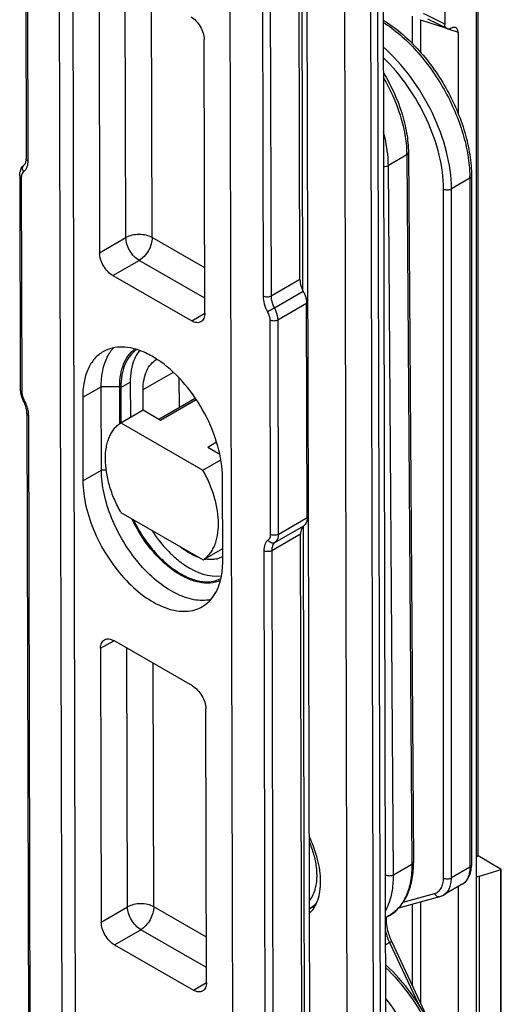
# Model space of a CAD drawing. Units: millimetres. Extents: x 78 to 498, y -483 to -186.
# Drawn here: x 330 to 356, y -312 to -259 of the extents above; entities that cross this region are included whole.
import ezdxf

# ---------------------------------------------------------------- set-up
doc = ezdxf.new("R2010")
doc.units = ezdxf.units.MM
doc.header["$LTSCALE"] = 23.1
doc.layers.get('0').update_dxf_attribs({"linetype": 'CONTINUOUS'})

msp = doc.modelspace()

# ---------------------------------------------------------------- linework, layer by layer
at = {"color": 7, "linetype": 'Continuous'}
for p, q in [((332.319, -335.273), (332.015, -212.194)), ((332.722, -212.178), (333.027, -335.272)), ((341.512, -340.55), (341.207, -217.471)), ((345.347, -223.488), (345.633, -339.312)), ((330.227, -223.979), (330.333, -266.968)), ((345.058, -273.456), (344.952, -230.468)), ((349.462, -232.362), (349.737, -343.659)), ((354.548, -337.025), (354.548, -244.72)), ((352.85, -245.73), (352.85, -259.744)), ((334.246, -257.306), (334.282, -272.024)), ((354.634, -304.446), (354.634, -257.872)), ((351.917, -259.449), (352.1, -259.53)), ((352.1, -259.53), (352.296, -259.623)), ((352.296, -259.623), (352.506, -259.728)), ((352.506, -259.728), (352.729, -259.847)), ((352.729, -259.847), (352.954, -259.973)), ((353.558, -260.153), (353.558, -264.516)), ((339.939, -275.271), (339.903, -260.553)), ((350.89, -266.636), (351.166, -304.761)), ((329.982, -267.846), (330.011, -279.364)), ((354.282, -267.894), (354.282, -304.932)), ((334.991, -273.247), (339.234, -275.683)), ((345.443, -286.259), (345.414, -274.741)), ((338.549, -278.742), (338.552, -280.332)), ((334.38, -283.715), (334.369, -279.218)), ((335.368, -281.198), (335.364, -279.218)), ((335.426, -279.254), (335.43, -281.164)), ((335.929, -278.973), (335.934, -280.865)), ((336.624, -280.47), (336.622, -279.371)), ((333.371, -279.784), (333.382, -284.281)), ((337.468, -280.958), (339.424, -279.829)), ((337.565, -281.014), (339.479, -279.909)), ((335.416, -281.164), (336.618, -280.47)), ((336.618, -280.47), (337.565, -281.014)), ((330.367, -280.649), (330.473, -323.637)), ((335.416, -281.164), (339.84, -283.704)), ((340.095, -282.466), (340.575, -282.189)), ((340.095, -282.466), (340.745, -282.839)), ((339.84, -283.704), (340.804, -283.147)), ((340.903, -288.599), (340.892, -284.102)), ((335.428, -285.988), (339.852, -288.528)), ((345.198, -330.126), (345.092, -287.138)), ((339.852, -288.528), (340.901, -287.922)), ((339.283, -295.307), (335.04, -292.871)), ((334.335, -293.283), (334.371, -308.001)), ((340.028, -311.248), (339.992, -296.53)), ((354.634, -304.446), (354.548, -304.496)), ((355.888, -305.17), (354.634, -304.446)), ((355.86, -305.186), (354.695, -305.543)), ((355.888, -305.17), (355.86, -305.186)), ((355.86, -337.737), (355.86, -305.186)), ((355.888, -337.722), (355.888, -305.17)), ((353.78, -305.97), (352.79, -306.542)), ((353.558, -306.099), (353.558, -316.715)), ((350.367, -307.242), (352.585, -306.628)), ((345.574, -307.286), (345.893, -307.102)), ((349.836, -307.672), (349.649, -307.78)), ((349.979, -309.026), (353.324, -316.178)), ((335.08, -309.225), (339.323, -311.66))]:
    msp.add_line(p, q, dxfattribs=at)
at = {"color": 9, "linetype": 'Continuous'}
for p, q in [((330.315, -224.101), (330.421, -267.089)), ((345.081, -230.07), (345.19, -274.004)), ((342.972, -231.367), (343.078, -274.355)), ((343.396, -231.366), (343.502, -274.354)), ((347.68, -345.684), (347.397, -231.381)), ((349.086, -342.515), (348.82, -234.943)), ((349.174, -234.739), (349.44, -342.311)), ((335.697, -271.207), (335.662, -257.302)), ((337.111, -271.205), (337.078, -258.115)), ((351.101, -259.3), (351.101, -260.769)), ((351.534, -259.491), (352.877, -259.93)), ((351.534, -259.491), (351.534, -261.231)), ((353.073, -259.994), (353.558, -260.153)), ((350.802, -266.758), (349.812, -267.33)), ((350.802, -266.758), (351.078, -304.884)), ((350.088, -305.455), (349.812, -267.33)), ((330.07, -267.968), (330.099, -279.486)), ((354.194, -268.017), (353.204, -268.588)), ((354.194, -268.017), (354.194, -305.055)), ((352.78, -305.626), (352.78, -268.588)), ((353.204, -305.626), (353.204, -268.588)), ((334.282, -272.024), (335.697, -271.207)), ((339.933, -272.825), (337.111, -271.205)), ((334.991, -273.247), (336.406, -272.431)), ((339.937, -274.458), (336.406, -272.431)), ((345.058, -273.456), (343.502, -274.354)), ((345.236, -274.099), (343.68, -274.997)), ((345.414, -274.741), (343.859, -275.639)), ((339.234, -275.683), (339.941, -275.275)), ((343.434, -275.64), (343.463, -287.158)), ((343.859, -275.639), (343.887, -287.157)), ((336.622, -279.371), (338.25, -278.447)), ((333.371, -279.784), (334.369, -279.218)), ((335.364, -279.218), (334.369, -279.218)), ((335.426, -279.254), (335.929, -278.973)), ((330.455, -280.771), (330.561, -323.759)), ((333.382, -284.281), (334.38, -283.715)), ((334.638, -283.715), (334.38, -283.715)), ((343.887, -287.157), (345.443, -286.259)), ((343.712, -287.596), (345.267, -286.698)), ((345.221, -286.74), (345.33, -330.674)), ((345.092, -287.138), (343.536, -288.036)), ((343.112, -288.036), (343.218, -331.025)), ((343.536, -288.036), (343.642, -331.024)), ((334.335, -293.283), (335.042, -292.875)), ((335.786, -307.185), (335.751, -293.28)), ((337.2, -307.182), (337.167, -294.093)), ((350.088, -305.455), (351.078, -304.884)), ((354.194, -305.055), (353.204, -305.626)), ((354.695, -305.543), (354.695, -338.112)), ((350.611, -306.927), (352.293, -306.461)), ((351.534, -306.919), (351.534, -312.351)), ((334.371, -308.001), (335.786, -307.185)), ((340.022, -308.802), (337.2, -307.182)), ((351.101, -307.039), (351.101, -311.424)), ((335.08, -309.225), (336.495, -308.408)), ((340.026, -310.435), (336.495, -308.408)), ((349.878, -309.105), (349.652, -309.236)), ((349.878, -309.105), (351.411, -312.383)), ((339.323, -311.66), (340.03, -311.252))]:
    msp.add_line(p, q, dxfattribs=at)
for centre, radius, start, end in [((345.007, -266.801), 5.795, 0.4188, 1.5819), ((329.926, -267.301), 0.448, 306.5299, 314.324), ((330.691, -267.966), 0.621, 175.985, 180.1805), ((347.522, -268.017), 6.671, 0.0029, 1.0221), ((330.8, -279.484), 0.701, 180.1842, 184.053), ((330.887, -279.478), 0.789, 184.0429, 187.5671), ((328.275, -280.973), 2.207, 22.6798, 28.0318), ((328.418, -280.915), 2.053, 17.0632, 22.7115), ((329.153, -280.775), 1.302, 0.1832, 4.0117), ((352.891, -307.696), 3.327, 202.1045, 205.0727)]:
    msp.add_arc(centre, radius, start, end, dxfattribs=at)
at = {"color": 7, "linetype": 'Continuous'}
for centre, radius, start, end in [((329.472, -266.97), 0.861, 356.3373, 0.1855), ((330.729, -267.822), 0.746, 163.9861, 169.6806), ((330.678, -267.807), 0.692, 158.1063, 163.9737), ((330.549, -267.732), 0.542, 126.4939, 132.8986), ((337.795, -278.384), 1.76, 140.8428, 145.1561), ((331.248, -279.331), 1.24, 190.8207, 193.9817), ((331.491, -279.251), 1.496, 205.3487, 208.0205), ((329.07, -280.681), 1.299, 7.4088, 10.713), ((340.272, -287.27), 1.238, 283.2088, 291.6789), ((340.293, -287.323), 1.181, 291.7157, 300.5863), ((340.265, -286.633), 1.88, 259.8427, 261.2882), ((345.555, -304.802), 5.612, 359.1345, 0.4185), ((352.467, -304.933), 1.815, 356.0333, 0.0341), ((345.345, -305.911), 1.561, 277.7563, 281.7878), ((351.364, -307.847), 1.676, 176.8346, 177.6586)]:
    msp.add_arc(centre, radius, start, end, dxfattribs=at)
for points, knots in [([(339.194, -259.329), (339.294, -259.387), (339.484, -259.546), (339.706, -259.849), (339.859, -260.192), (339.902, -260.437), (339.903, -260.553)], [0, 0, 0, 0, 0.236983, 0.499637, 0.762488, 1, 1, 1, 1]), ([(349.529, -259.509), (349.859, -259.71), (350.508, -260.183), (351.396, -261.038), (352.21, -262.037), (352.922, -263.144), (353.506, -264.321), (353.942, -265.527), (354.214, -266.72), (354.282, -267.512), (354.282, -267.894)], [0, 0, 0, 0, 0.11589, 0.239698, 0.369207, 0.501581, 0.633735, 0.762596, 0.885404, 1, 1, 1, 1]), ([(352.954, -259.973), (352.921, -259.954), (352.862, -259.881), (352.85, -259.792), (352.85, -259.744)], [0, 0, 0, 0, 0.449213, 1, 1, 1, 1]), ([(353.197, -259.952), (353.157, -259.975), (353.076, -260.006), (352.987, -259.992), (352.954, -259.973)], [0, 0, 0, 0, 0.549087, 1, 1, 1, 1]), ([(353.422, -259.914), (353.406, -259.909), (353.329, -259.895), (353.25, -259.923), (353.197, -259.952)], [0, 0, 0, 0, 0.221705, 1, 1, 1, 1]), ([(353.558, -260.153), (353.558, -260.099), (353.544, -260.02), (353.482, -259.942), (353.442, -259.921), (353.422, -259.914)], [0, 0, 0, 0, 0.548006, 0.778784, 1, 1, 1, 1]), ([(349.536, -262.33), (349.951, -263.007), (350.45, -264.082), (350.816, -265.56), (350.887, -266.286), (350.89, -266.636)], [0, 0, 0, 0, 0.52242, 0.76963, 1, 1, 1, 1]), ([(330.227, -267.297), (330.255, -267.276), (330.311, -267.189), (330.327, -267.089), (330.331, -267.025)], [0, 0, 0, 0, 0.352424, 1, 1, 1, 1]), ([(334.991, -273.247), (334.891, -273.19), (334.701, -273.03), (334.479, -272.728), (334.327, -272.384), (334.283, -272.14), (334.282, -272.024)], [0, 0, 0, 0, 0.236983, 0.499637, 0.762488, 1, 1, 1, 1]), ([(345.058, -273.456), (345.058, -273.508), (345.077, -273.731), (345.155, -273.947), (345.236, -274.099)], [0, 0, 0, 0, 0.229725, 1, 1, 1, 1]), ([(345.236, -274.099), (345.264, -274.151), (345.358, -274.353), (345.414, -274.577), (345.414, -274.741)], [0, 0, 0, 0, 0.267267, 1, 1, 1, 1]), ([(339.732, -275.731), (339.699, -275.75), (339.624, -275.778), (339.448, -275.782), (339.317, -275.73), (339.234, -275.683)], [0, 0, 0, 0, 0.218566, 0.452481, 1, 1, 1, 1]), ([(339.939, -275.271), (339.939, -275.367), (339.919, -275.508), (339.827, -275.66), (339.765, -275.712), (339.732, -275.731)], [0, 0, 0, 0, 0.547963, 0.781747, 1, 1, 1, 1]), ([(334.489, -277.328), (334.31, -277.428), (333.976, -277.704), (333.621, -278.28), (333.41, -278.993), (333.37, -279.511), (333.371, -279.784)], [0, 0, 0, 0, 0.217645, 0.450555, 0.709887, 1, 1, 1, 1]), ([(336.669, -277.367), (336.475, -277.282), (336.09, -277.149), (335.508, -277.067), (334.965, -277.118), (334.636, -277.245), (334.489, -277.328)], [0, 0, 0, 0, 0.282102, 0.538915, 0.775332, 1, 1, 1, 1]), ([(334.794, -277.448), (334.812, -277.419), (334.884, -277.306), (334.967, -277.2), (335.035, -277.126)], [0, 0, 0, 0, 0.255152, 1, 1, 1, 1]), ([(335.364, -279.218), (335.363, -279.002), (335.393, -278.588), (335.545, -278.015), (335.801, -277.537), (336.044, -277.29), (336.177, -277.193)], [0, 0, 0, 0, 0.287547, 0.547397, 0.78215, 1, 1, 1, 1]), ([(336.285, -277.224), (336.146, -277.316), (335.889, -277.555), (335.617, -278.033), (335.456, -278.614), (335.425, -279.034), (335.426, -279.254)], [0, 0, 0, 0, 0.217647, 0.451623, 0.711333, 1, 1, 1, 1]), ([(334.369, -279.218), (334.369, -279.076), (334.39, -278.556), (334.506, -278.034), (334.665, -277.689)], [0, 0, 0, 0, 0.271971, 1, 1, 1, 1]), ([(334.665, -277.689), (334.675, -277.668), (334.714, -277.586), (334.759, -277.506), (334.794, -277.448)], [0, 0, 0, 0, 0.254014, 1, 1, 1, 1]), ([(336.351, -277.378), (336.28, -277.48), (336.01, -277.969), (335.928, -278.543), (335.929, -278.973)], [0, 0, 0, 0, 0.224465, 1, 1, 1, 1]), ([(336.622, -279.371), (336.621, -279.19), (336.648, -278.847), (336.787, -278.375), (337.022, -277.994), (337.244, -277.811), (337.362, -277.744)], [0, 0, 0, 0, 0.290071, 0.54946, 0.782359, 1, 1, 1, 1]), ([(337.572, -277.885), (337.498, -277.832), (337.211, -277.637), (336.905, -277.469), (336.669, -277.367)], [0, 0, 0, 0, 0.261329, 1, 1, 1, 1]), ([(340.892, -284.102), (340.89, -283.535), (340.692, -282.34), (339.991, -280.636), (338.949, -279.087), (338.053, -278.228), (337.572, -277.885)], [0, 0, 0, 0, 0.234213, 0.493276, 0.755966, 1, 1, 1, 1]), ([(330.011, -279.364), (330.011, -279.381), (330.013, -279.448), (330.021, -279.514), (330.031, -279.564)], [0, 0, 0, 0, 0.244895, 1, 1, 1, 1]), ([(330.045, -279.631), (330.051, -279.653), (330.075, -279.742), (330.109, -279.829), (330.139, -279.892)], [0, 0, 0, 0, 0.246128, 1, 1, 1, 1]), ([(330.307, -280.282), (330.299, -280.255), (330.261, -280.142), (330.213, -280.033), (330.17, -279.954)], [0, 0, 0, 0, 0.243345, 1, 1, 1, 1]), ([(330.346, -280.439), (330.343, -280.426), (330.333, -280.374), (330.319, -280.321), (330.307, -280.282)], [0, 0, 0, 0, 0.242982, 1, 1, 1, 1]), ([(330.367, -280.649), (330.367, -280.638), (330.366, -280.593), (330.362, -280.548), (330.358, -280.513)], [0, 0, 0, 0, 0.238447, 1, 1, 1, 1]), ([(335.428, -285.988), (335.297, -285.753), (335.063, -285.275), (334.8, -284.538), (334.636, -283.812), (334.576, -283.122), (334.616, -282.581), (334.706, -282.19), (334.798, -281.928), (334.916, -281.692), (335.058, -281.484), (335.224, -281.305), (335.35, -281.207), (335.416, -281.164)], [0, 0, 0, 0, 0.154561, 0.304977, 0.447944, 0.580751, 0.701649, 0.757531, 0.810454, 0.860681, 0.90862, 0.954836, 1, 1, 1, 1]), ([(340.258, -290.666), (339.963, -290.73), (339.289, -290.715), (338.287, -290.338), (337.284, -289.653), (336.345, -288.705), (335.531, -287.56), (334.898, -286.297), (334.49, -285.005), (334.381, -284.131), (334.38, -283.715)], [0, 0, 0, 0, 0.090698, 0.196209, 0.317827, 0.452552, 0.594844, 0.737947, 0.874966, 1, 1, 1, 1]), ([(339.852, -288.528), (339.918, -288.485), (340.044, -288.387), (340.21, -288.208), (340.353, -288), (340.47, -287.764), (340.562, -287.502), (340.652, -287.111), (340.692, -286.57), (340.632, -285.88), (340.468, -285.154), (340.205, -284.417), (339.971, -283.939), (339.84, -283.704)], [0, 0, 0, 0, 0.045164, 0.09138, 0.139319, 0.189546, 0.242469, 0.298351, 0.419249, 0.552056, 0.695023, 0.845439, 1, 1, 1, 1]), ([(333.382, -284.281), (333.383, -284.737), (333.513, -285.695), (333.991, -287.1), (334.727, -288.453), (335.66, -289.641), (336.714, -290.569), (337.667, -291.084), (338.412, -291.277), (338.924, -291.311), (339.4, -291.237), (339.687, -291.113), (339.818, -291.036)], [0, 0, 0, 0, 0.128957, 0.270763, 0.418057, 0.562413, 0.695966, 0.813005, 0.864851, 0.912577, 0.957141, 1, 1, 1, 1]), ([(340.78, -289.641), (340.609, -289.717), (340.218, -289.809), (339.59, -289.754), (338.93, -289.524), (338.263, -289.131), (337.612, -288.592), (336.791, -287.698), (336.293, -286.9), (336.025, -286.333)], [0, 0, 0, 0, 0.089503, 0.187503, 0.297668, 0.420884, 0.555908, 0.700033, 1, 1, 1, 1]), ([(345.443, -286.259), (345.443, -286.348), (345.423, -286.513), (345.326, -286.655), (345.267, -286.698)], [0, 0, 0, 0, 0.548553, 1, 1, 1, 1]), ([(336.103, -286.378), (336.372, -286.937), (336.872, -287.72), (337.692, -288.592), (338.339, -289.111), (338.999, -289.483), (339.65, -289.691), (340.266, -289.722), (340.644, -289.614), (340.808, -289.531)], [0, 0, 0, 0, 0.301845, 0.446295, 0.581179, 0.703851, 0.813243, 0.910578, 1, 1, 1, 1]), ([(345.267, -286.698), (345.208, -286.742), (345.112, -286.884), (345.092, -287.049), (345.092, -287.138)], [0, 0, 0, 0, 0.451438, 1, 1, 1, 1]), ([(337.082, -286.938), (337.333, -287.326), (337.756, -287.868), (338.406, -288.479), (339.269, -289.128), (340.182, -289.488), (340.836, -289.382)], [0, 0, 0, 0, 0.298261, 0.43947, 0.57262, 1, 1, 1, 1]), ([(339.636, -288.407), (339.55, -288.378), (339.187, -288.233), (338.856, -288.014), (338.622, -287.825)], [0, 0, 0, 0, 0.231063, 1, 1, 1, 1]), ([(340.555, -288.475), (340.51, -288.486), (340.321, -288.52), (340.125, -288.513), (339.981, -288.491)], [0, 0, 0, 0, 0.239476, 1, 1, 1, 1]), ([(340.856, -289.271), (340.864, -289.217), (340.893, -288.994), (340.903, -288.769), (340.903, -288.599)], [0, 0, 0, 0, 0.242244, 1, 1, 1, 1]), ([(339.818, -291.036), (339.955, -290.955), (340.215, -290.749), (340.521, -290.338), (340.742, -289.836), (340.826, -289.466), (340.856, -289.271)], [0, 0, 0, 0, 0.226666, 0.463996, 0.72007, 1, 1, 1, 1]), ([(334.335, -293.283), (334.335, -293.187), (334.355, -293.046), (334.447, -292.894), (334.509, -292.842), (334.542, -292.823)], [0, 0, 0, 0, 0.547963, 0.781747, 1, 1, 1, 1]), ([(334.542, -292.823), (334.575, -292.804), (334.65, -292.776), (334.826, -292.772), (334.958, -292.824), (335.04, -292.871)], [0, 0, 0, 0, 0.218566, 0.452481, 1, 1, 1, 1]), ([(339.283, -295.307), (339.383, -295.364), (339.573, -295.524), (339.795, -295.826), (339.947, -296.17), (339.991, -296.414), (339.992, -296.53)], [0, 0, 0, 0, 0.236983, 0.499637, 0.762488, 1, 1, 1, 1]), ([(345.548, -303.666), (345.643, -303.891), (345.802, -304.34), (345.942, -305.014), (345.973, -305.647), (345.916, -306.047), (345.866, -306.229)], [0, 0, 0, 0, 0.279325, 0.542648, 0.783966, 1, 1, 1, 1]), ([(349.836, -307.672), (350.046, -307.55), (350.437, -307.226), (350.855, -306.565), (351.106, -305.765), (351.161, -305.188), (351.166, -304.887)], [0, 0, 0, 0, 0.226378, 0.463297, 0.719444, 1, 1, 1, 1]), ([(353.78, -305.97), (353.842, -305.934), (353.959, -305.845), (354.147, -305.612), (354.225, -305.394), (354.254, -305.245)], [0, 0, 0, 0, 0.243974, 0.488986, 1, 1, 1, 1]), ([(354.254, -305.245), (354.257, -305.23), (354.267, -305.168), (354.274, -305.106), (354.277, -305.059)], [0, 0, 0, 0, 0.246678, 1, 1, 1, 1]), ([(354.695, -305.543), (354.683, -305.547), (354.635, -305.56), (354.585, -305.569), (354.548, -305.573)], [0, 0, 0, 0, 0.242758, 1, 1, 1, 1]), ([(345.807, -306.409), (345.791, -306.451), (345.725, -306.608), (345.635, -306.756), (345.556, -306.854)], [0, 0, 0, 0, 0.261385, 1, 1, 1, 1]), ([(345.866, -306.229), (345.861, -306.244), (345.844, -306.305), (345.824, -306.365), (345.807, -306.409)], [0, 0, 0, 0, 0.254152, 1, 1, 1, 1]), ([(345.977, -306.927), (345.949, -306.964), (345.833, -307.103), (345.69, -307.219), (345.574, -307.286)], [0, 0, 0, 0, 0.256484, 1, 1, 1, 1]), ([(335.08, -309.225), (334.98, -309.167), (334.79, -309.008), (334.568, -308.705), (334.416, -308.362), (334.372, -308.117), (334.371, -308.001)], [0, 0, 0, 0, 0.236983, 0.499637, 0.762488, 1, 1, 1, 1]), ([(349.69, -307.779), (349.681, -307.978), (349.736, -308.41), (349.882, -308.818), (349.979, -309.026)], [0, 0, 0, 0, 0.465336, 1, 1, 1, 1]), ([(353.142, -317.615), (353.134, -316.971), (352.928, -315.623), (352.203, -313.669), (351.113, -311.83), (350.17, -310.75), (349.656, -310.277)], [0, 0, 0, 0, 0.232566, 0.486695, 0.747926, 1, 1, 1, 1]), ([(339.821, -311.708), (339.788, -311.727), (339.713, -311.755), (339.537, -311.76), (339.405, -311.707), (339.323, -311.66)], [0, 0, 0, 0, 0.218566, 0.452481, 1, 1, 1, 1]), ([(340.028, -311.248), (340.028, -311.344), (340.008, -311.486), (339.916, -311.637), (339.854, -311.689), (339.821, -311.708)], [0, 0, 0, 0, 0.547963, 0.781747, 1, 1, 1, 1])]:
    msp.add_open_spline(points, degree=3, knots=knots, dxfattribs=at)
at = {"color": 9, "linetype": 'Continuous'}
for points, knots in [([(352.85, -259.744), (352.756, -259.69), (352.383, -259.482), (351.999, -259.293), (351.706, -259.17)], [0, 0, 0, 0, 0.256351, 1, 1, 1, 1]), ([(349.529, -259.618), (349.849, -259.824), (350.478, -260.302), (351.341, -261.157), (352.134, -262.147), (352.828, -263.239), (353.401, -264.396), (353.833, -265.579), (354.109, -266.748), (354.186, -267.524), (354.193, -267.898)], [0, 0, 0, 0, 0.116109, 0.240171, 0.369827, 0.502219, 0.634308, 0.763071, 0.885728, 1, 1, 1, 1]), ([(353.204, -268.588), (353.204, -267.919), (352.995, -266.51), (352.234, -264.467), (351.079, -262.548), (350.078, -261.43), (349.533, -260.947)], [0, 0, 0, 0, 0.230991, 0.486087, 0.748562, 1, 1, 1, 1]), ([(352.78, -268.588), (352.78, -267.978), (352.598, -266.695), (351.93, -264.823), (350.908, -263.044), (350.02, -261.989), (349.534, -261.523)], [0, 0, 0, 0, 0.230025, 0.483673, 0.745937, 1, 1, 1, 1]), ([(349.539, -262.582), (349.915, -263.227), (350.371, -264.242), (350.716, -265.631), (350.791, -266.312), (350.8, -266.641)], [0, 0, 0, 0, 0.522919, 0.769855, 1, 1, 1, 1]), ([(349.812, -267.33), (349.811, -267.184), (349.783, -266.571), (349.669, -265.963), (349.547, -265.511)], [0, 0, 0, 0, 0.236733, 1, 1, 1, 1]), ([(350.89, -266.636), (350.89, -266.659), (350.87, -266.711), (350.827, -266.744), (350.802, -266.758)], [0, 0, 0, 0, 0.447907, 1, 1, 1, 1]), ([(330.421, -267.089), (330.396, -267.075), (330.354, -267.043), (330.333, -266.991), (330.333, -266.968)], [0, 0, 0, 0, 0.55096, 1, 1, 1, 1]), ([(330.421, -267.089), (330.421, -267.11), (330.419, -267.19), (330.409, -267.269), (330.395, -267.326)], [0, 0, 0, 0, 0.262099, 1, 1, 1, 1]), ([(330.193, -267.661), (330.157, -267.687), (330.095, -267.771), (330.075, -267.869), (330.072, -267.923)], [0, 0, 0, 0, 0.457961, 1, 1, 1, 1]), ([(330.193, -267.661), (330.156, -267.602), (330.125, -267.494), (330.161, -267.364), (330.202, -267.315), (330.227, -267.297)], [0, 0, 0, 0, 0.528787, 0.770966, 1, 1, 1, 1]), ([(330.349, -267.463), (330.342, -267.479), (330.312, -267.536), (330.273, -267.588), (330.239, -267.621)], [0, 0, 0, 0, 0.260971, 1, 1, 1, 1]), ([(330.395, -267.326), (330.392, -267.338), (330.38, -267.385), (330.364, -267.431), (330.349, -267.463)], [0, 0, 0, 0, 0.259064, 1, 1, 1, 1]), ([(349.548, -267.379), (349.596, -267.383), (349.687, -267.38), (349.775, -267.351), (349.812, -267.33)], [0, 0, 0, 0, 0.524118, 1, 1, 1, 1]), ([(330.07, -267.968), (330.045, -267.954), (330.003, -267.922), (329.982, -267.87), (329.982, -267.846)], [0, 0, 0, 0, 0.55096, 1, 1, 1, 1]), ([(354.282, -267.894), (354.282, -267.918), (354.261, -267.97), (354.219, -268.002), (354.194, -268.017)], [0, 0, 0, 0, 0.449248, 1, 1, 1, 1]), ([(352.78, -268.588), (352.81, -268.606), (352.88, -268.631), (352.992, -268.643), (353.104, -268.631), (353.174, -268.606), (353.204, -268.588)], [0, 0, 0, 0, 0.237218, 0.499999, 0.762781, 1, 1, 1, 1]), ([(337.111, -271.205), (337.01, -271.147), (336.777, -271.063), (336.404, -271.024), (336.03, -271.065), (335.797, -271.149), (335.697, -271.207)], [0, 0, 0, 0, 0.23708, 0.499831, 0.76268, 1, 1, 1, 1]), ([(336.406, -272.431), (336.305, -272.373), (336.115, -272.214), (335.893, -271.911), (335.741, -271.568), (335.697, -271.323), (335.697, -271.207)], [0, 0, 0, 0, 0.236983, 0.499637, 0.762488, 1, 1, 1, 1]), ([(337.111, -271.205), (337.111, -271.321), (337.068, -271.566), (336.917, -271.91), (336.696, -272.213), (336.506, -272.373), (336.406, -272.431)], [0, 0, 0, 0, 0.23743, 0.500205, 0.762875, 1, 1, 1, 1]), ([(343.502, -274.354), (343.439, -274.391), (343.29, -274.42), (343.141, -274.391), (343.078, -274.355)], [0, 0, 0, 0, 0.500187, 1, 1, 1, 1]), ([(343.078, -274.355), (343.078, -274.493), (343.126, -274.784), (343.238, -275.055), (343.31, -275.19)], [0, 0, 0, 0, 0.474783, 1, 1, 1, 1]), ([(343.502, -274.354), (343.502, -274.406), (343.521, -274.629), (343.6, -274.845), (343.68, -274.997)], [0, 0, 0, 0, 0.229715, 1, 1, 1, 1]), ([(343.68, -274.997), (343.616, -275.034), (343.493, -275.1), (343.369, -275.164), (343.31, -275.19)], [0, 0, 0, 0, 0.535252, 1, 1, 1, 1]), ([(343.31, -275.19), (343.329, -275.227), (343.395, -275.368), (343.434, -275.525), (343.434, -275.64)], [0, 0, 0, 0, 0.267259, 1, 1, 1, 1]), ([(343.68, -274.997), (343.708, -275.049), (343.803, -275.252), (343.858, -275.475), (343.859, -275.639)], [0, 0, 0, 0, 0.267267, 1, 1, 1, 1]), ([(343.859, -275.639), (343.796, -275.675), (343.646, -275.704), (343.497, -275.676), (343.434, -275.64)], [0, 0, 0, 0, 0.500187, 1, 1, 1, 1]), ([(330.099, -279.486), (330.074, -279.472), (330.031, -279.439), (330.011, -279.388), (330.011, -279.364)], [0, 0, 0, 0, 0.55096, 1, 1, 1, 1]), ([(330.105, -279.582), (330.107, -279.594), (330.115, -279.645), (330.127, -279.695), (330.138, -279.732)], [0, 0, 0, 0, 0.242516, 1, 1, 1, 1]), ([(330.138, -279.732), (330.144, -279.75), (330.167, -279.819), (330.197, -279.887), (330.223, -279.936)], [0, 0, 0, 0, 0.245236, 1, 1, 1, 1]), ([(330.223, -279.936), (330.216, -279.939), (330.204, -279.944), (330.187, -279.951), (330.178, -279.954), (330.171, -279.955), (330.17, -279.954)], [0, 0, 0, 0, 0.421214, 0.732692, 0.925448, 1, 1, 1, 1]), ([(330.38, -280.312), (330.39, -280.344), (330.424, -280.465), (330.445, -280.591), (330.452, -280.684)], [0, 0, 0, 0, 0.260472, 1, 1, 1, 1]), ([(330.455, -280.771), (330.43, -280.756), (330.387, -280.724), (330.367, -280.672), (330.367, -280.649)], [0, 0, 0, 0, 0.55096, 1, 1, 1, 1]), ([(343.463, -287.158), (343.463, -287.22), (343.449, -287.335), (343.381, -287.435), (343.34, -287.465)], [0, 0, 0, 0, 0.548552, 1, 1, 1, 1]), ([(343.887, -287.157), (343.824, -287.193), (343.675, -287.222), (343.526, -287.194), (343.463, -287.158)], [0, 0, 0, 0, 0.500187, 1, 1, 1, 1]), ([(343.887, -287.157), (343.887, -287.246), (343.867, -287.411), (343.77, -287.553), (343.712, -287.596)], [0, 0, 0, 0, 0.548553, 1, 1, 1, 1]), ([(343.34, -287.465), (343.263, -287.522), (343.138, -287.707), (343.112, -287.921), (343.112, -288.036)], [0, 0, 0, 0, 0.451445, 1, 1, 1, 1]), ([(343.712, -287.596), (343.683, -287.613), (343.616, -287.632), (343.472, -287.608), (343.38, -287.529), (343.34, -287.465)], [0, 0, 0, 0, 0.227339, 0.471512, 1, 1, 1, 1]), ([(343.712, -287.596), (343.653, -287.64), (343.556, -287.782), (343.536, -287.947), (343.536, -288.036)], [0, 0, 0, 0, 0.451447, 1, 1, 1, 1]), ([(343.536, -288.036), (343.473, -288.072), (343.324, -288.101), (343.175, -288.073), (343.112, -288.036)], [0, 0, 0, 0, 0.500187, 1, 1, 1, 1]), ([(351.166, -304.761), (351.166, -304.784), (351.146, -304.837), (351.103, -304.869), (351.078, -304.884)], [0, 0, 0, 0, 0.447907, 1, 1, 1, 1]), ([(351.078, -304.884), (351.081, -305.192), (351.038, -305.779), (350.806, -306.586), (350.41, -307.24), (350.036, -307.556), (349.836, -307.672)], [0, 0, 0, 0, 0.290227, 0.549732, 0.782683, 1, 1, 1, 1]), ([(354.194, -305.055), (354.194, -305.156), (354.179, -305.349), (354.101, -305.614), (353.969, -305.829), (353.846, -305.932), (353.78, -305.97)], [0, 0, 0, 0, 0.289737, 0.549035, 0.782146, 1, 1, 1, 1]), ([(354.282, -304.932), (354.282, -304.956), (354.261, -305.008), (354.219, -305.041), (354.194, -305.055)], [0, 0, 0, 0, 0.449248, 1, 1, 1, 1]), ([(349.65, -307.413), (349.725, -307.28), (349.893, -306.914), (350.057, -306.254), (350.09, -305.729), (350.088, -305.455)], [0, 0, 0, 0, 0.22594, 0.594082, 1, 1, 1, 1]), ([(349.664, -305.457), (349.694, -305.474), (349.764, -305.499), (349.876, -305.511), (349.988, -305.498), (350.058, -305.473), (350.088, -305.455)], [0, 0, 0, 0, 0.236709, 0.499468, 0.762516, 1, 1, 1, 1]), ([(352.293, -306.461), (352.366, -306.441), (352.51, -306.368), (352.669, -306.175), (352.762, -305.919), (352.78, -305.728), (352.78, -305.626)], [0, 0, 0, 0, 0.220746, 0.449962, 0.706718, 1, 1, 1, 1]), ([(352.78, -305.626), (352.81, -305.644), (352.88, -305.669), (352.992, -305.681), (353.104, -305.669), (353.174, -305.644), (353.204, -305.626)], [0, 0, 0, 0, 0.237218, 0.499999, 0.762781, 1, 1, 1, 1]), ([(352.79, -306.542), (352.856, -306.504), (352.979, -306.4), (353.111, -306.185), (353.189, -305.92), (353.204, -305.728), (353.204, -305.626)], [0, 0, 0, 0, 0.217854, 0.450965, 0.710263, 1, 1, 1, 1]), ([(352.293, -306.461), (352.32, -306.519), (352.384, -306.596), (352.5, -306.638), (352.558, -306.635), (352.585, -306.628)], [0, 0, 0, 0, 0.528756, 0.770363, 1, 1, 1, 1]), ([(337.2, -307.182), (337.099, -307.125), (336.866, -307.041), (336.493, -307.001), (336.119, -307.042), (335.886, -307.127), (335.786, -307.185)], [0, 0, 0, 0, 0.23708, 0.499831, 0.76268, 1, 1, 1, 1]), ([(336.495, -308.408), (336.394, -308.351), (336.204, -308.191), (335.982, -307.889), (335.83, -307.545), (335.786, -307.301), (335.786, -307.185)], [0, 0, 0, 0, 0.236983, 0.499637, 0.762488, 1, 1, 1, 1]), ([(337.2, -307.182), (337.2, -307.298), (337.157, -307.543), (337.006, -307.887), (336.785, -308.19), (336.595, -308.35), (336.495, -308.408)], [0, 0, 0, 0, 0.23743, 0.500205, 0.762875, 1, 1, 1, 1]), ([(349.649, -308.428), (349.658, -308.471), (349.699, -308.647), (349.757, -308.82), (349.809, -308.948)], [0, 0, 0, 0, 0.242889, 1, 1, 1, 1]), ([(349.979, -309.026), (349.981, -309.029), (349.971, -309.042), (349.953, -309.057), (349.919, -309.081), (349.893, -309.097), (349.878, -309.105)], [0, 0, 0, 0, 0.091148, 0.289597, 0.598177, 1, 1, 1, 1]), ([(349.656, -310.432), (350.131, -310.887), (351.006, -311.911), (352.039, -313.637), (352.755, -315.47), (352.997, -316.737), (353.039, -317.35)], [0, 0, 0, 0, 0.251353, 0.511372, 0.765427, 1, 1, 1, 1]), ([(349.66, -312.103), (350.024, -312.566), (350.682, -313.546), (351.435, -315.119), (351.923, -316.717), (352.058, -317.794), (352.064, -318.309)], [0, 0, 0, 0, 0.261134, 0.521888, 0.77129, 1, 1, 1, 1])]:
    msp.add_open_spline(points, degree=3, knots=knots, dxfattribs=at)
at = {"color": 7, "linetype": 'Continuous'}
for points in [[(329.982, -267.846), (329.982, -267.793), (329.986, -267.74), (329.996, -267.688)], [(330.036, -267.549), (330.068, -267.469), (330.117, -267.394), (330.18, -267.336)], [(352.585, -306.628), (352.656, -306.608), (352.726, -306.579), (352.79, -306.542)]]:
    msp.add_open_spline(points, degree=3, dxfattribs=at)
at = {"color": 3, "linetype": 'Continuous'}
msp.add_open_spline([(345.557, -307.546), (345.658, -307.453), (345.842, -307.229), (346.033, -306.819), (346.147, -306.339), (346.196, -305.595), (346.04, -304.574), (345.74, -303.779), (345.547, -303.381)], degree=3, knots=[0, 0, 0, 0, 0.09339, 0.194291, 0.305074, 0.426617, 0.699136, 1, 1, 1, 1], dxfattribs=at)

doc.saveas('drawing.dxf')
